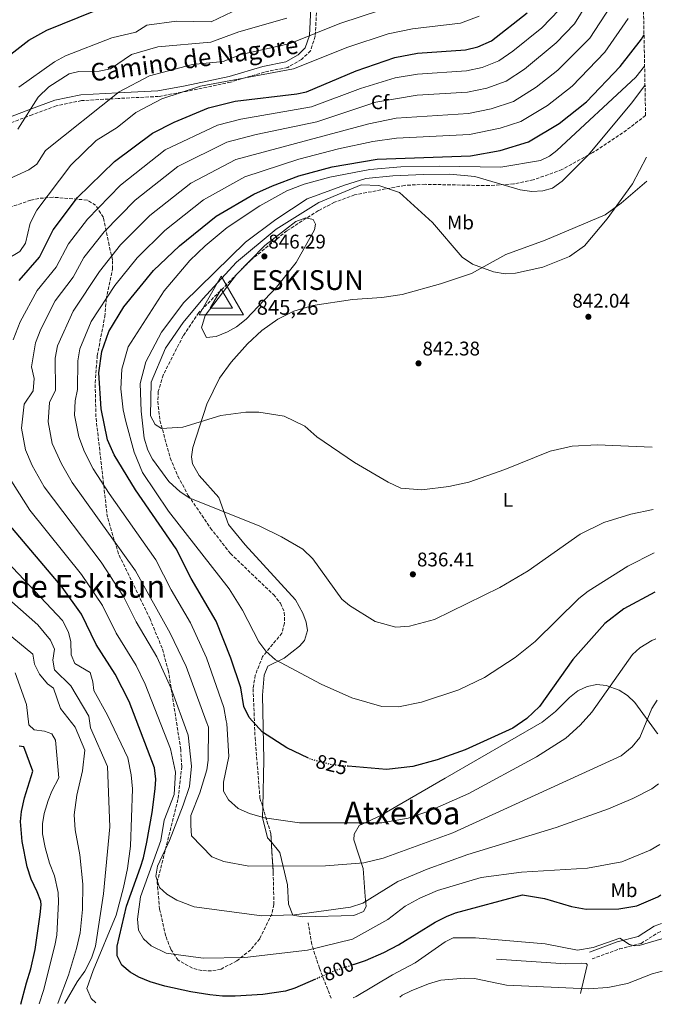
# Model space of a CAD drawing. Units: metres. Extents: x 631062 to 634512, y 4743560 to 4745939.
# Drawn here: x 634187 to 634512, y 4743619 to 4744118 of the extents above; entities that cross this region are included whole.
import ezdxf
from ezdxf.enums import TextEntityAlignment as Align

# ---------------------------------------------------------------- set-up
doc = ezdxf.new("R2010")
doc.units = ezdxf.units.M
doc.header["$MEASUREMENT"] = 0
doc.linetypes.add('DGN Style 3', pattern=[2.435890702152634, 1.739921930109024, -0.6959687720436097])
doc.linetypes.add('DGN Style 5', pattern=[1.217945351076317, 0.5219765790327072, -0.6959687720436097])
for name, color, linetype, lineweight in [('Camino', 7, 'DGN Style 3', 0), ('Cota de curva de nivel directora', 7, 'Continuous', 0), ('Cota de punto acotado terreno', 7, 'Continuous', 0), ('Cota de vértice Orden Inferior (ROI)', 7, 'Continuous', 0), ('Curva de nivel directora', 30, 'Continuous', 30), ('Curva de nivel directora no vista', 30, 'DGN Style 5', 30), ('Curva de nivel intermedia', 30, 'Continuous', 0), ('Etiqueta de uso rústico', 92, 'Continuous', 0), ('Etiqueta de zona arbolada', 92, 'Continuous', 0), ('Identificación vértice de Orden Inferior (ROI)', 7, 'Continuous', 0), ('Línea de cambio de uso (parcela vista)', 92, 'Continuous', 0), ('Margen derecho', 7, 'Continuous', 0), ('Punto acotado terreno (símbolo)', 7, 'Continuous', 0), ('Senda', 7, 'DGN Style 3', 0), ('Texto de Área (paraje) menor', 7, 'Continuous', 0), ('Vértice Red Orden Inferior (ROI)', 7, 'Continuous', 0), ('Zona arbolada', 92, 'DGN Style 3', 0)]:
    doc.layers.add(name, color=color, linetype=linetype, lineweight=lineweight)
doc.styles.add('Style-Arial', font='arial.ttf')

# ---------------------------------------------------------------- blocks, each defined once
blk = doc.blocks.new('5PATER')
at = {"layer": 'Punto acotado terreno (símbolo)', "linetype": 'Continuous', "lineweight": 0}
h = blk.add_hatch(color=51, dxfattribs=at)
edge = h.paths.add_edge_path()
edge.add_ellipse((0, 0), major_axis=(-0.1095731443231308, -0.1110710700762829), ratio=0.9994222409660317, start_angle=0, end_angle=360)
blk = doc.blocks.new('5VROI')
at = {"layer": 'Vértice Red Orden Inferior (ROI)', "color": 7, "linetype": 'Continuous', "lineweight": 0, "flags": 128}
for points in [[(1.1118, -0.65), (-1.1382, -0.65), (-0.0194, 1.3), (1.1118, -0.65)], [(-0.0194, 0.65), (0.5431, -0.325), (-0.5819, -0.325), (-0.0194, 0.65)]]:
    blk.add_lwpolyline(points, close=True, dxfattribs=at)

msp = doc.modelspace()

# ---------------------------------------------------------------- linework, layer by layer
at = {"layer": 'Camino', "color": 7, "linetype": 'DGN Style 3', "lineweight": 0}
for points in [[(634336.91, 4744124.000000001, 785.4199999999984), (634336.1799999991, 4744109.61, 790.5299999999991), (634333.7800000008, 4744102.34, 793.7200000000012), (634329.2999999992, 4744097.9, 793.7700000000042), (634322.2499999995, 4744093.880000002, 793.7400000000052), (634310.4299999998, 4744091.480000001, 793.7100000000064), (634293.2999999995, 4744086.410000003, 793.7100000000064), (634270.8400000003, 4744081.730000001, 793.6900000000023), (634256.8199999991, 4744079.140000001, 793.6600000000037), (634236.3599999984, 4744078.140000002, 790.6300000000048), (634217.870000001, 4744077.03, 787.6699999999983), (634204.9800000007, 4744074.380000002, 787.7100000000065), (634192.8900000006, 4744069.910000001, 785.729999999996), (634162.5599999992, 4744058.460000001, 780.75)], [(634476.3399999985, 4743642.450000001, 793.979999999996), (634490.1799999987, 4743647.510000002, 794.3300000000019), (634501.1800000002, 4743650.290000002, 795.2200000000014), (634509.6299999993, 4743655.67, 795.479999999996), (634511.5399999982, 4743656.460000001, 795.479999999996)]]:
    msp.add_polyline3d(points, dxfattribs=at)
at = {"layer": 'Curva de nivel directora', "color": 30, "linetype": 'Continuous', "lineweight": 30, "flags": 128}
for points, elevation in [([(634180.4699999997, 4744099.470000002), (634191.1499999994, 4744107.690000001), (634200.3200000003, 4744112.770000001), (634224.04, 4744122.279999999)], 775.0000000000001), ([(634186.2999999991, 4743986.01), (634196.5099999993, 4743997.789999999), (634203.4499999996, 4744011.609999999), (634215.8100000002, 4744028.060000002), (634234.5199999987, 4744046.260000001), (634253.7799999992, 4744060.550000001), (634264.7499999994, 4744066.120000001), (634282.1799999995, 4744073.430000001), (634295.7000000001, 4744076.710000001), (634326.8799999985, 4744080.41), (634331.7400000001, 4744081.580000001), (634356.9100000004, 4744092.189999999), (634376.4999999995, 4744098.800000001), (634388.0199999998, 4744101.000000001), (634412.2299999989, 4744102.82), (634418.5199999987, 4744104.330000001), (634425.4900000002, 4744107.390000001), (634443.4999999991, 4744121.45)], 800.0000000000001), ([(634332.7300000002, 4743744.12), (634321.74, 4743749.34), (634309.4299999987, 4743757.200000001), (634302.79, 4743764.670000001), (634300.0000000005, 4743770.25), (634298.4899999995, 4743779.690000001), (634293.4200000003, 4743794.780000002), (634286.0399999997, 4743813.400000002), (634273.3199999991, 4743835.07), (634265.7100000005, 4743850.100000001), (634245.1299999991, 4743879.920000001), (634234.4000000001, 4743897.7), (634231.0699999997, 4743905.230000001), (634227.7300000006, 4743921.010000001), (634226.5999999995, 4743939.170000001), (634228.1500000006, 4743949.960000001), (634231.7400000005, 4743960.11), (634239.3199999998, 4743972.609999999), (634254.3600000005, 4743991.01), (634267.3899999993, 4744003.58), (634286.0499999986, 4744018.470000001), (634305.1399999993, 4744029.740000002), (634314.519999998, 4744033.869999999), (634327.8299999986, 4744038.940000001), (634344.7199999997, 4744043.520000001), (634367.5199999987, 4744047.470000001), (634414.8599999998, 4744049.07), (634429.7500000005, 4744051.869999999), (634444.0999999982, 4744056.210000002), (634459.6900000008, 4744065.52), (634473.4799999996, 4744076.4), (634490.61, 4744094.330000001), (634501.339999999, 4744108.210000001), (634502.6699999989, 4744110.609999999)], 825.0000000000002), ([(634336.4000000004, 4743632.220000001), (634325.8999999996, 4743627.660000001), (634321.1200000007, 4743626.210000004), (634309.6299999997, 4743624.390000001), (634295.6299999985, 4743623.600000001), (634289.1599999999, 4743623.640000002), (634282.7499999994, 4743624.230000002), (634273.27, 4743625.77), (634260.0399999999, 4743628.62), (634252.5599999988, 4743630.810000001), (634246.8700000002, 4743633.250000001), (634242.5399999984, 4743635.740000002), (634238.209999999, 4743639.260000002), (634235.9400000002, 4743643.980000002), (634235.8399999996, 4743648.980000002), (634240.5800000004, 4743669.100000001), (634247.6399999993, 4743688.910000001), (634249.139999999, 4743693.690000001), (634250.9299999994, 4743701.650000002), (634253.5600000002, 4743716.520000001), (634255.1699999995, 4743728.539999999), (634255.4899999991, 4743733.539999999), (634254.7599999983, 4743739.279999999), (634241.8999999993, 4743772.750000001), (634234.8200000004, 4743786.650000001), (634225.1899999991, 4743801.590000002), (634217.86, 4743816.960000001), (634208.0899999999, 4743830.74), (634181.0399999997, 4743862.570000002)], 800.0000000000001), ([(634508.1899999997, 4743828.190000001), (634492.4200000005, 4743819.700000001), (634482.7800000003, 4743812.28), (634466.6499999989, 4743793.990000002), (634449.6799999995, 4743770.29), (634443.3600000006, 4743764.120000001), (634436.1900000002, 4743759.26), (634412.0700000003, 4743748.310000001), (634397.9100000004, 4743743.210000001), (634385.6700000005, 4743739.910000003), (634372.2199999992, 4743738.36), (634352.9299999997, 4743739.99)], 825.0000000000005), ([(634187.05, 4743619.480000001), (634189.9400000002, 4743630.390000002), (634192.1699999986, 4743637.470000001), (634194.280000001, 4743647.240000002), (634196.9000000005, 4743664.87), (634197.4100000003, 4743669.87), (634197.229999999, 4743671.720000001), (634195.4500000001, 4743676.380000001), (634192.2999999983, 4743682.810000001), (634190.2300000007, 4743689.119999999), (634187.7799999987, 4743701.859999999), (634187.0099999999, 4743712.09), (634187.4700000003, 4743717.060000001), (634188.9199999988, 4743724.039999999), (634193.1199999986, 4743737.450000001), (634188.6599999995, 4743749.930000001), (634186.2299999997, 4743750.27)], 775.0000000000001), ([(634355.6099999996, 4743639.619999999), (634361.6899999992, 4743641.65), (634370.849999999, 4743645.689999999), (634378.3399999992, 4743649.550000003), (634396.9299999991, 4743661.020000001), (634402.6299999988, 4743663.980000001), (634407.2600000001, 4743665.869999999), (634441.2199999993, 4743674.890000001), (634452.3100000002, 4743673.000000002), (634465.9999999985, 4743668.949999999), (634473.4199999992, 4743667.619999999), (634489.9699999986, 4743667.850000001), (634498.9899999998, 4743669.350000001), (634509.7299999997, 4743673.92), (634511.1799999982, 4743674.939999999)], 800.0000000000003)]:
    msp.add_lwpolyline(points, dxfattribs=dict(at, elevation=elevation))
at = {"layer": 'Curva de nivel directora no vista', "color": 30, "linetype": 'DGN Style 5', "lineweight": 30, "flags": 128}
for points, elevation in [([(634352.9299999997, 4743739.99), (634345.0300000005, 4743740.66), (634333.8700000002, 4743743.57), (634332.7300000002, 4743744.12)], 825.0000000000005), ([(634355.6099999996, 4743639.619999999), (634346.2499999986, 4743636.49), (634336.4000000004, 4743632.220000001)], 800.0000000000005)]:
    msp.add_lwpolyline(points, dxfattribs=dict(at, elevation=elevation))
at = {"layer": 'Curva de nivel intermedia', "color": 30, "linetype": 'Continuous', "lineweight": 0, "flags": 128}
for points, elevation in [([(634510.0800000007, 4743731.09), (634506.5800000004, 4743728.55), (634496.9800000003, 4743723.609999998), (634484.7100000014, 4743718.38), (634458.1399999995, 4743708.95), (634413.5200000008, 4743695.349999999), (634392.7900000019, 4743687.949999998), (634378.0599999997, 4743681.689999999), (634360.3000000013, 4743670.71), (634354.0899999996, 4743668.75), (634325.6300000013, 4743664.859999998), (634309.0799999998, 4743664.220000001), (634274.9500000009, 4743668.769999998), (634266.1599999999, 4743672.179999999), (634260.9699999997, 4743675.3), (634257.3800000001, 4743678.699999999), (634255.5000000002, 4743684.31), (634256.3099999994, 4743689.41), (634262.4500000017, 4743702.439999999), (634269.3499999995, 4743720.340000001), (634272.5500000003, 4743729.739999999), (634273.5500000016, 4743740.140000001), (634271.8500000006, 4743755.810000001), (634263.2600000009, 4743779.32), (634256.0500000002, 4743795.480000001), (634245.4800000022, 4743813.220000001), (634239.140000001, 4743825.99), (634227.7200000014, 4743843.430000001), (634198.9700000003, 4743881.56), (634192.8300000003, 4743892.310000001), (634189.52, 4743900.17), (634187.4700000003, 4743911.180000001), (634188.8200000003, 4743923.3), (634193.3300000011, 4743930.140000002), (634193.8200000004, 4743936.34), (634192.4800000016, 4743942.189999999), (634194.5, 4743954.429999999), (634197.1500000008, 4743961.26), (634204.4700000011, 4743975.649999999), (634213.6399999999, 4743987.720000001), (634219.0600000002, 4743997.560000001), (634229.2200000013, 4744010.560000001), (634245.0399999997, 4744026.63), (634266.6900000018, 4744043.720000001), (634291.3600000015, 4744055.949999998), (634306.2099999998, 4744059.929999999), (634336.9300000002, 4744066.359999999), (634366.8400000014, 4744076.219999999), (634387.8200000008, 4744079.849999999), (634413.2800000017, 4744081.32), (634423.0100000014, 4744083.350000001), (634432.9400000002, 4744086.92), (634442.1300000012, 4744092.949999999), (634458.2600000004, 4744106.32), (634467.4700000014, 4744115.909999999), (634476.5900000011, 4744130.699999999)], 810.0000000000001), ([(634186.0700000012, 4744083.79), (634204.070000001, 4744096.73), (634209.7900000009, 4744099.76), (634233.2100000011, 4744108.83), (634245.2699999998, 4744111.759999999), (634250.8600000001, 4744115.319999999), (634265.9699999999, 4744117.230000001), (634283.5400000006, 4744116.939999999), (634301.1400000004, 4744125.46)], 780), ([(634509.2600000004, 4743773.41), (634506.6299999995, 4743769.3), (634500.5099999997, 4743754.519999999), (634496.7400000012, 4743749.810000001), (634491.0500000004, 4743745.31), (634405.9000000011, 4743706.279999998), (634370.63, 4743693.449999999), (634360.7900000007, 4743691.180000001), (634341.3300000012, 4743689.59), (634302.4800000016, 4743689.439999999), (634289.9500000011, 4743691.769999998), (634283.8899999993, 4743694.17), (634273.5500000016, 4743704.849999999), (634273.2000000007, 4743710.060000001), (634273.2099999996, 4743715.069999999), (634277.8200000008, 4743726.51), (634281.2400000006, 4743738.15), (634282.0499999998, 4743743.099999999), (634282.1200000013, 4743759.8), (634280.8800000009, 4743762.789999999), (634270.8, 4743790.539999999), (634262.6900000009, 4743807.4), (634245.1300000013, 4743838.890000001), (634213.0499999997, 4743883.649999999), (634207.6400000006, 4743893.100000001), (634203.0300000017, 4743903.489999999), (634200.8900000004, 4743914.460000001), (634201.6900000006, 4743924.199999998), (634204.5899999996, 4743930.430000001), (634204.5200000004, 4743946.579999999), (634205.7200000006, 4743952.940000001), (634213.5599999994, 4743970.470000001), (634226.8699999999, 4743990.529999999), (634237.600000001, 4744004.05), (634252.4900000017, 4744018.949999999), (634273.1400000004, 4744035.3), (634295.9500000003, 4744047.220000001), (634363.2800000008, 4744065.350000001), (634377.1100000021, 4744068.199999999), (634413.8099999992, 4744070.570000002), (634425.26, 4744072.849999999), (634436.6600000017, 4744076.680000001), (634447.9800000007, 4744083.81), (634459.0100000014, 4744092.489999999), (634475.1900000018, 4744108.71), (634485.6400000012, 4744124.66)], 815), ([(634179.35, 4744036.550000002), (634191.1400000005, 4744041.949999999), (634195.2399999998, 4744044.929999999), (634199.6100000017, 4744051.750000001), (634236.8200000009, 4744081.480000001), (634252.3200000018, 4744089.65), (634274.0700000002, 4744095.33), (634289.6200000005, 4744096.83), (634298.6000000013, 4744100.390000001), (634323.4400000009, 4744105.970000001), (634348.5599999998, 4744116.180000001), (634369.7300000014, 4744122.970000001)], 790.0000000000001), ([(634179.5700000012, 4743996.49), (634186.6299999999, 4744000.65), (634189.4100000004, 4744004.820000002), (634191.7500000007, 4744014.939999999), (634195.1700000005, 4744021.600000001), (634212.4300000007, 4744044.359999998), (634225.2699999994, 4744056.939999999), (634235.9300000012, 4744063.420000001), (634245.3000000011, 4744071.020000001), (634258.5400000003, 4744077.88), (634278.1300000015, 4744084.38), (634325.1600000019, 4744093.189999999), (634352.7400000019, 4744104.179999999), (634373.12, 4744110.889999999), (634385.4, 4744113.350000001), (634409.7200000011, 4744116.220000001), (634419.2200000006, 4744119.779999998)], 795), ([(634183.2900000005, 4743955.92), (634186.8199999998, 4743965.019999999), (634195.3800000006, 4743980.830000001), (634205.0700000002, 4743992.76), (634211.2599999993, 4744004.579999999), (634220.8400000016, 4744017.080000001), (634237.5899999997, 4744034.32), (634260.2300000021, 4744052.140000001), (634286.7700000005, 4744064.690000001), (634298.5000000007, 4744067.720000001), (634334.3399999996, 4744073.970000001), (634359.0300000017, 4744083.24), (634376.7099999997, 4744088.600000001), (634387.9200000013, 4744090.429999998), (634412.7499999999, 4744092.069999998), (634420.7699999996, 4744093.84), (634429.2200000008, 4744097.149999999), (634436.2700000005, 4744102.09), (634450.8799999997, 4744113.88), (634459.76, 4744123.100000001)], 805), ([(634185.5500000003, 4744062.600000001), (634195.8400000011, 4744078.749999999), (634201.3000000016, 4744084.009999999), (634211.6200000015, 4744090.649999999), (634216.4699999995, 4744091.869999997), (634226.7300000013, 4744091.970000001), (634232.4500000011, 4744093.109999998), (634243.0599999992, 4744100.34), (634256.5599999998, 4744104.239999999), (634283.2600000012, 4744106.640000001), (634297.5700000009, 4744111.939999999), (634321.730000001, 4744118.759999999)], 785.0000000000001), ([(634494.7000000004, 4744118.619999998), (634482.9000000008, 4744101.52), (634466.24, 4744084.440000001), (634453.8400000012, 4744074.659999999), (634440.380000001, 4744066.439999998), (634429.9000000004, 4744063.079999999), (634414.3300000001, 4744059.819999999), (634377.310000001, 4744058), (634365.4000000019, 4744056.409999999), (634347.9100000015, 4744052.59), (634327.8200000018, 4744047.48), (634300.5400000014, 4744038.480000001), (634279.5900000011, 4744026.890000001), (634259.9400000017, 4744011.27), (634245.9800000007, 4743997.529999999), (634234.6799999997, 4743983.509999998), (634222.650000002, 4743965.289999999), (634216.9299999999, 4743951.449999999), (634215.9100000008, 4743945.350000001), (634215.8500000003, 4743930.710000001), (634214.5499999997, 4743925.099999999), (634214.3100000003, 4743917.73), (634216.5299999999, 4743906.800000002), (634219.3600000018, 4743899.159999999), (634223.7300000016, 4743890.679999999), (634231.7699999993, 4743878.079999999), (634255.4199999998, 4743844.5), (634263.2600000009, 4743829.279999998), (634273.1000000001, 4743812.56), (634281.1800000003, 4743794.989999998), (634289.9199999998, 4743769.77), (634291.1500000014, 4743762.980000001), (634291.4599999998, 4743761.609999998), (634292.3700000017, 4743745.019999999), (634289.7600000012, 4743732.029999998), (634289.8100000003, 4743727.399999999), (634292.2900000013, 4743723.009999999), (634297.0900000003, 4743718.689999999), (634302.8900000006, 4743716.039999997), (634310.4299999998, 4743713.9), (634328.1400000014, 4743711.449999999), (634369.9700000007, 4743711.399999999), (634383.2200000008, 4743713.65), (634393.7400000017, 4743717.329999999), (634413.920000001, 4743726.25), (634448.2100000009, 4743744.849999999), (634463.0999999995, 4743754.159999998), (634470.3500000003, 4743760.739999999), (634476.1799999997, 4743767.449999999), (634496.8799999997, 4743796.609999999), (634500.5900000001, 4743799.970000001), (634506.7000000011, 4743803.65), (634508.6500000001, 4743804.58)], 820), ([(634507.8000000007, 4743848.019999999), (634494.4900000005, 4743841.3), (634474.4000000005, 4743828.619999999), (634469.7100000011, 4743824.899999999), (634447.4900000012, 4743803.23), (634437.4200000018, 4743795.13), (634421.980000001, 4743785.02), (634408.8499999995, 4743778.75), (634390.0800000007, 4743772.480000001), (634378.4199999997, 4743770.16), (634369.9900000007, 4743770.27), (634354.6399999994, 4743774.720000001), (634339.1200000006, 4743781.600000001), (634316.1000000006, 4743793.829999999), (634311.1299999994, 4743798.25), (634307.6800000007, 4743803.09), (634299.3700000001, 4743819.100000001), (634292.5400000017, 4743829.779999999), (634261.9000000019, 4743869.13), (634248.6500000017, 4743888.759999999), (634244.4299999995, 4743899.119999999), (634240.3500000002, 4743914.52), (634238.9000000019, 4743920.409999999), (634237.780000002, 4743931.08), (634238.3099999995, 4743941.02), (634241.4900000002, 4743952.459999999), (634259.6900000012, 4743980.819999999), (634272.6100000006, 4743996.109999998), (634280.4000000001, 4744003.5), (634291.5500000014, 4744012.76), (634308.0800000007, 4744023.71), (634321.8499999995, 4744031.31), (634330.570000001, 4744034.810000001), (634343.5599999997, 4744038.269999998), (634363.8500000007, 4744042.180000001), (634379.5000000015, 4744043.46), (634398.9000000006, 4744043.9), (634430.1999999997, 4744043.409999999), (634450.2400000005, 4744046.65), (634454.7700000012, 4744048.840000001), (634458.5599999998, 4744051.769999999), (634498.5499999993, 4744088.929999999), (634502.9800000017, 4744094.460000001)], 830), ([(634507.3700000016, 4743870.039999999), (634496.0199999993, 4743867.599999999), (634482.3200000019, 4743863.400000001), (634470.2800000011, 4743857.539999999), (634444.0900000016, 4743838.960000002), (634429.5899999996, 4743830.550000001), (634396.52, 4743814.399999999), (634383.8700000012, 4743810.930000001), (634376.9700000011, 4743810.439999999), (634366.4600000014, 4743813.34), (634353.5000000017, 4743821.42), (634349.6900000008, 4743824.679999999), (634335.0200000014, 4743844.989999999), (634329.9200000007, 4743849.859999998), (634319.1000000001, 4743856.26), (634307.8400000016, 4743861.760000001), (634272.7100000011, 4743875.71), (634267.7699999993, 4743878.939999999), (634262.1299999999, 4743884.250000001), (634253.7200000011, 4743895.560000001), (634251.3700000019, 4743899.98), (634249.6300000007, 4743906.199999998), (634247.9600000011, 4743919.789999999), (634247.4600000003, 4743933.74), (634250.4600000001, 4743944.84), (634258.2600000007, 4743959.84), (634269.6600000003, 4743974.84), (634300.860000001, 4744005.439999999), (634316.1600000008, 4744016.84), (634332.0599999997, 4744027.34), (634350.9600000004, 4744034.24), (634361.7600000007, 4744037.539999999), (634375.5600000008, 4744039.039999999), (634390.9600000011, 4744039.56), (634404.37, 4744039.849999999), (634416.980000001, 4744038.710000001), (634440.01, 4744031.909999999), (634445.8799999997, 4744031.06), (634451.500000001, 4744031.439999999), (634456.3200000002, 4744032.77), (634461.2400000021, 4744036.34), (634474.5500000003, 4744049.539999999), (634496.4000000014, 4744075.679999998), (634503.1699999995, 4744084.680000001)], 835.0000000000002), ([(634506.7500000002, 4743901.649999999), (634478.9800000006, 4743902.689999999), (634466.28, 4743902.069999999), (634455.0999999997, 4743899.51), (634432.2500000016, 4743890.189999999), (634414.0500000007, 4743883.83), (634403.8800000006, 4743881.59), (634390.1000000007, 4743879.930000001), (634379.5199999993, 4743880.829999999), (634373.1300000012, 4743883.88), (634355.9900000017, 4743893.859999999), (634337.0100000006, 4743906.849999999), (634330.8400000016, 4743912.159999999), (634320.3800000009, 4743917.329999999), (634307.6900000018, 4743919.279999998), (634301.0399999998, 4743919.300000001), (634288.3700000008, 4743917.579999999), (634269.2199999999, 4743911.71), (634258.3099999999, 4743910.999999999), (634255.1800000007, 4743913.06), (634252.7500000009, 4743917.439999999), (634253.0800000018, 4743934.48), (634260.3600000017, 4743951.739999999), (634269.3600000006, 4743964.640000002), (634279.2600000004, 4743976.640000001), (634296.3600000016, 4743995.240000002), (634316.4600000004, 4744012.039999999), (634338.0600000012, 4744025.539999999), (634351.2900000013, 4744031.010000001), (634359.5200000012, 4744034.460000002), (634368.3500000001, 4744034.029999998), (634378.9000000001, 4744030.480000001), (634395.4900000019, 4744015.38), (634410.5200000012, 4743997.789999999), (634415.9000000014, 4743994.269999999), (634426.3799999999, 4743990.319999999), (634432.3900000004, 4743989.42), (634437.5900000016, 4743989.689999999), (634451.4100000017, 4743992.739999999), (634464.8899999999, 4743998.12), (634472.5499999998, 4744003.509999999), (634484.0099999995, 4744017.239999999), (634496.890000001, 4744034.970000001), (634503.8800000004, 4744048.349999999)], 840), ([(634281.0500000007, 4743957.17), (634278.5600000008, 4743961.960000001), (634280.520000001, 4743968.32), (634296.29, 4743988.929999999), (634310.6700000013, 4744003.660000001), (634326.3100000008, 4744015.909999999), (634331.3600000001, 4744017.689999999), (634335.1200000019, 4744016.819999999), (634336.2999999998, 4744014.470000001), (634335.8600000017, 4744011.630000002), (634326.5299999998, 4743995.100000001), (634316.4900000016, 4743982.619999999), (634301.1400000004, 4743966.389999999), (634296.3600000016, 4743962.46), (634291.8200000019, 4743959.920000001), (634286.0700000009, 4743957.640000001), (634281.0500000007, 4743957.17)], 845), ([(634510.6900000009, 4743700.32), (634505.8700000019, 4743697.499999999), (634491.5199999998, 4743691.649999999), (634474.0899999999, 4743688.399999999), (634440.6400000004, 4743686.439999999), (634420.2700000011, 4743683.649999999), (634398.04, 4743677.119999998), (634389.0900000003, 4743673.29), (634381.75, 4743669.140000002), (634372.9600000012, 4743662.42), (634355.0000000016, 4743652.42), (634332.2000000007, 4743646.82), (634300.4699999999, 4743643.26), (634279.3699999999, 4743642.869999999), (634260.780000002, 4743645.300000001), (634253.0400000016, 4743649.029999999), (634249.1900000004, 4743652.619999999), (634246.7000000004, 4743656.990000002), (634246.26, 4743662.529999999), (634247.6600000015, 4743673.980000001), (634257.9400000012, 4743702.49), (634259.7500000016, 4743712.740000002), (634264.7500000016, 4743725.74), (634265.3500000007, 4743736.939999999), (634262.8099999994, 4743748.83), (634250.0199999996, 4743781.649999999), (634245.4400000019, 4743791.07), (634235.3400000011, 4743807.409999999), (634228.5000000015, 4743821.480000001), (634217.9, 4743837.089999998), (634191.7100000004, 4743869.599999999), (634180.0800000008, 4743887.999999999)], 805), ([(634225.0599999994, 4743620.210000001), (634222.650000002, 4743622.490000002), (634220.4999999995, 4743627.439999999), (634223.6900000013, 4743636.519999999), (634235.3600000013, 4743664.630000001), (634239.1299999999, 4743678.59), (634241.1700000005, 4743688.21), (634242.6500000004, 4743699.49), (634243.5900000012, 4743728.579999999), (634243.0300000003, 4743735.67), (634241.3200000003, 4743744.21), (634231.0400000007, 4743765.9), (634224.02, 4743778.369999998), (634223.5799999996, 4743782.720000001), (634222.1700000014, 4743787.51), (634214.5000000005, 4743792.09), (634212.6500000019, 4743796.449999998), (634212.4000000015, 4743803.06), (634211.2500000005, 4743807.92), (634208.2000000017, 4743813.850000001), (634168.9500000018, 4743855.41)], 795), ([(634209.3200000015, 4743619.909999999), (634209.3900000007, 4743620.09), (634215.6800000005, 4743630.819999999), (634219.4400000002, 4743636.189999998), (634222.8300000009, 4743642.92), (634224.9200000007, 4743649), (634229.0100000012, 4743675.470000002), (634232.240000001, 4743709.399999999), (634230.9300000012, 4743739.9), (634222.3100000002, 4743759.529999999), (634221.6100000005, 4743765.31), (634212.4100000004, 4743780.689999998), (634204.1700000016, 4743788.810000001), (634203.2300000006, 4743793.769999999), (634204.0800000001, 4743799.27), (634202.1900000012, 4743803.88), (634195.7400000005, 4743811.699999999), (634173.6200000012, 4743831.08)], 790.0000000000001), ([(634205.8500000002, 4743619.84), (634206.0600000003, 4743620.350000001), (634211.2400000015, 4743634.310000001), (634215.3200000006, 4743647.769999999), (634217.0900000009, 4743655.679999999), (634218.3600000006, 4743667.51), (634218.5700000006, 4743680.279999999), (634217.0100000005, 4743695.199999999), (634214.5899999997, 4743707.859999999), (634214.1300000015, 4743715.390000001), (634215.4500000003, 4743725.359999998), (634218.3499999995, 4743737.739999999), (634219.5200000006, 4743748.220000001), (634214.5400000006, 4743759.8), (634207.2699999996, 4743769.179999999), (634203.7000000001, 4743779.579999999), (634200.6700000013, 4743781.83), (634196.5200000005, 4743786.67), (634194.0300000005, 4743791.720000001), (634193.1600000011, 4743796.699999998), (634176.850000001, 4743810.21)], 785.0000000000001), ([(634196.4500000012, 4743619.659999999), (634198.5900000003, 4743626.460000001), (634204.3700000006, 4743649.190000001), (634205.2500000012, 4743654.55), (634206.1900000023, 4743671.119999999), (634205.9400000018, 4743676.100000001), (634204.1600000004, 4743684.57), (634201.6300000001, 4743690.970000001), (634199.4599999998, 4743698.8), (634198.1400000011, 4743705.82), (634198.0400000005, 4743710.82), (634199.0000000016, 4743716.17), (634200.8800000015, 4743722.73), (634202.75, 4743727.369999997), (634206.370000001, 4743734.179999999), (634204.7100000002, 4743753.279999998), (634202.7700000001, 4743756.480000001), (634199.1700000014, 4743757.720000001), (634193.9099999999, 4743758.439999999), (634191.1699999997, 4743761.05), (634189.9400000002, 4743771.289999999), (634184.3099999998, 4743787.310000001)], 780), ([(634355.4300000007, 4743622.730000001), (634356.9100000004, 4743623.499999999), (634375.3500000007, 4743634.469999999), (634386.8200000017, 4743640.430000001), (634401.9200000003, 4743651.11), (634405.9700000006, 4743653.07), (634417.2600000004, 4743653.079999999), (634432.6500000019, 4743651.74), (634452.6499999999, 4743650.06), (634469.0700000018, 4743646.890000001), (634476.8500000002, 4743648.26), (634490.3600000021, 4743653.029999998), (634495.3100000008, 4743649.720000001), (634498.0599999998, 4743649.17), (634500.150000002, 4743649.319999999), (634511.6200000007, 4743652.679999999)], 795), ([(634379.0499999999, 4743623.180000001), (634380.2900000004, 4743624.039999997), (634384.7300000017, 4743626.34), (634393.5200000005, 4743629.859999998), (634399.8200000015, 4743631.630000001), (634411.9100000015, 4743632.690000001), (634416.9000000005, 4743632.509999999), (634432.9800000003, 4743629.17), (634474.4699999997, 4743627.25), (634484.4200000009, 4743627.949999999), (634494.2700000012, 4743629.99), (634506.7900000005, 4743634.970000001), (634511.9400000004, 4743636.329999999)], 790.0000000000005)]:
    msp.add_lwpolyline(points, dxfattribs=dict(at, elevation=elevation))
at = {"layer": 'Línea de cambio de uso (parcela vista)', "color": 92, "linetype": 'Continuous', "lineweight": 0}
for points in [[(634309.6090000002, 4743719.3046, 820.5671000000002), (634310.1600000003, 4743743.27, 823.2400000000052), (634309.5599999997, 4743776.07, 827.3000000000029), (634310.3700000001, 4743786.07, 829.070000000007), (634312.1200000001, 4743790.65, 829.9900000000052), (634320.4500000002, 4743794.689999999, 831.0599999999977), (634328.29, 4743800.74, 831.6399999999995), (634330.7100000001, 4743803.75, 831.8800000000047), (634332.2199999997, 4743808.67, 832.6100000000006), (634331.6200000001, 4743812.890000001, 833.1199999999953), (634329.9600000001, 4743817.600000001, 833.1300000000047), (634326.1399999997, 4743824.220000001, 833.0500000000029), (634300.7400000002, 4743852.180000001, 834.0800000000019), (634292.2699999996, 4743862.5, 835.5899999999965), (634287.3499999996, 4743876.050000001, 836.1300000000047), (634277.3799999999, 4743887.15, 837.070000000007), (634273.9900000002, 4743893.180000001, 838.0599999999977), (634273.4500000002, 4743896.619999999, 838.6699999999983), (634274.1500000004, 4743901.430000001, 839.25), (634281.3099999997, 4743923.300000001, 841.6499999999943), (634287.7400000002, 4743936.600000001, 842.8800000000047), (634293.5700000003, 4743944.65, 843.3500000000058), (634301.8300000001, 4743953.82, 843.5), (634309.1500000004, 4743960.609999999, 843.529999999999), (634317.2699999996, 4743966.41, 843.5399999999937), (634325.4199999999, 4743970.5, 843.550000000003), (634334.9800000006, 4743973.310000001, 843.550000000003), (634355.0199999996, 4743976.390000001, 843.1999999999971), (634369.9800000006, 4743977.369999999, 842.75), (634380.1299999999, 4743978.960000001, 842.2599999999949), (634399.6799999997, 4743984.25, 841.0099999999949), (634415.2599999999, 4743989.430000001, 839.9100000000036), (634432.7199999997, 4743999.180000001, 839.6300000000047), (634452.6699999999, 4744006.439999999, 839.6300000000047), (634483.0599999997, 4744019.24, 840.3300000000017), (634491.1200000001, 4744025.180000001, 840.75), (634504.1200000001, 4744036.220000001, 841.6000000000058)], [(634509.5899999999, 4743756.449999999, 813.529999999999), (634509.3600000005, 4743756.710000001, 813.6300000000047), (634498.0599999997, 4743772.33, 816.2299999999959), (634494.3300000001, 4743775.789999999, 817.1900000000023), (634490.0800000001, 4743778.470000001, 818.1699999999983), (634483.5899999999, 4743780.930000001, 819.6000000000058), (634478.7999999998, 4743781.33, 820.6699999999983), (634473.8399999999, 4743780.350000001, 821.779999999999), (634469.1799999997, 4743778.15, 822.7700000000042), (634464.9299999997, 4743774.850000001, 823.4499999999972), (634457.8499999996, 4743767.710000001, 823.8000000000029), (634451.1100000005, 4743762.34, 823.7100000000065), (634401.9199999999, 4743734, 822.6300000000047), (634369.1100000005, 4743714.850000001, 820.2100000000065), (634358.4100000003, 4743710.050000001, 818.6399999999995), (634355.8200000003, 4743705.630000001, 817.320000000007), (634355.7100000001, 4743702.75, 816.5800000000019), (634360.54, 4743688.24, 813.8999999999943), (634361.5300000003, 4743674.039999999, 811.0899999999965), (634362.0499999998, 4743669.050000001, 809.1199999999953), (634360.5999999996, 4743666.470000001, 808.3399999999965), (634355.7699999996, 4743664.42, 808.4199999999983), (634329.8899999997, 4743663.699999999, 809.2200000000012), (634324.8899999997, 4743664.609999999, 810.5500000000029), (634322.6699999999, 4743670.109999999, 811.570000000007), (634322.1299999999, 4743679.939999999, 813.2299999999959), (634318.3099999997, 4743696.289999999, 816.029999999999), (634313.9549000004, 4743701.5175, 817.4078000000009)], [(634313.9549000004, 4743701.5175, 817.4078000000009), (634312.0199999996, 4743703.84, 818.0200000000042), (634309.4900000002, 4743714.130000001, 819.9900000000052), (634309.6090000002, 4743719.3046, 820.5671000000002)], [(634427.9500000002, 4743642.33, 791.0800000000019), (634463.1500000004, 4743640.02, 793.8899999999995), (634471.0499999998, 4743640.310000001, 792.9199999999983), (634473.3099999997, 4743640.16, 792.0800000000019), (634473.8700000001, 4743639.67, 791.6900000000023), (634473.9000000004, 4743639.33, 791.5599999999977), (634470.54, 4743624.949999999, 787.7100000000065)]]:
    msp.add_polyline3d(points, dxfattribs=at)
at = {"layer": 'Margen derecho', "color": 7, "linetype": 'Continuous', "lineweight": 0}
for points in [[(634333.9400000017, 4744123.830000001, 785.0000000000001), (634333.230000001, 4744109.95, 790.0000000000001), (634331.1400000011, 4744103.820000002, 793.0000000000001), (634327.5300000012, 4744100.230000001, 793.0000000000001)], [(634327.5300000012, 4744100.230000001, 793.0000000000001), (634321.219999999, 4744096.640000002, 793.0000000000001), (634309.719999999, 4744094.310000001, 793.0000000000001), (634292.5899999987, 4744089.240000002, 793.0000000000001), (634270.2800000015, 4744084.59, 793.0000000000001), (634256.5300000008, 4744082.060000002, 793.0000000000001), (634236.3, 4744081.070000002, 790.0000000000001), (634217.5399999979, 4744079.940000001, 787), (634204.2399999986, 4744077.2, 787), (634191.9699999975, 4744072.680000001, 785.0000000000001), (634161.4100000004, 4744061.140000001, 780), (634148.339999999, 4744053.320000002, 777.0000000000001), (634132.5599999987, 4744042.550000001, 777.0000000000001), (634117.1499999971, 4744029.210000001, 775.0000000000001), (634083.1999999991, 4743985.400000001, 770), (634073.8000000002, 4743973.369999999, 767.0000000000001), (634063.8799999983, 4743955.83, 767.0000000000001), (634054.4099999999, 4743938.500000001, 767.0000000000001), (634051.0300000004, 4743926.03, 767.0000000000001), (634049.3699999996, 4743912.15, 765), (634047.6599999998, 4743899.330000001, 763), (634046.9800000002, 4743876.290000001, 763), (634048.7899999986, 4743841.410000001, 764.3300000000019)], [(634475.0599999976, 4743645.949999999, 793.979999999996), (634489.0799999967, 4743651.09, 794.3300000000019), (634499.6900000017, 4743653.760000001, 795.2200000000014), (634507.8999999969, 4743659, 795.479999999996), (634511.4699999989, 4743660.470000001, 795.479999999996)]]:
    msp.add_polyline3d(points, dxfattribs=at)
at = {"layer": 'Senda', "color": 7, "linetype": 'DGN Style 3', "lineweight": 0}
msp.add_polyline3d([(634344.2899999984, 4743622.510000001, 795.6499999999943), (634338.3000000003, 4743637.779999999, 800.9700000000012), (634334.4200000024, 4743649.840000001, 804.4400000000023), (634332.6000000006, 4743660.710000004, 807.2799999999991)], dxfattribs=at)
at = {"layer": 'Zona arbolada', "color": 92, "linetype": 'DGN Style 3', "lineweight": 0, "extrusion": (-0.0495903780820228, -0.2083635803478295, 0.9767934340413615), "elevation": -1019073.169073554, "flags": 128}
msp.add_lwpolyline([(-481249.9337706792, 4651355.777660559), (-481242.8531206384, 4651343.364941794), (-481241.587674948, 4651339.092904756)], dxfattribs=at)
at = {"layer": 'Zona arbolada', "color": 92, "linetype": 'DGN Style 3', "lineweight": 0}
for points in [[(634497.6299999999, 4744368.32, 821.3399999999965), (634503.4699999997, 4744069.550000001, 837.8399999999965), (634493.8399999999, 4744062.100000001, 837.5099999999949), (634476.7699999996, 4744050.720000001, 837.1199999999953), (634461.1200000001, 4744042.109999999, 836.3399999999965), (634446.5800000001, 4744036.859999999, 836.3399999999965), (634436.7699999996, 4744034.9, 836.3399999999965), (634424.2999999998, 4744033.99, 836.3600000000006), (634391.8300000001, 4744034.67, 838.4700000000012), (634381.3799999999, 4744034.140000001, 839.1000000000058), (634356.1100000005, 4744029.310000001, 841.0200000000042), (634346.0199999996, 4744025.58, 842.5899999999965), (634337.7599999999, 4744021.380000001, 843.2700000000042), (634321.8399999999, 4744011.130000001, 844.2299999999959), (634303.5800000001, 4743996.34, 844.5099999999949), (634277.2199999997, 4743969.699999999, 844.3200000000071), (634269.3300000001, 4743958, 843.8899999999995), (634259.1600000003, 4743938.119999999, 842.6300000000047), (634256.7300000006, 4743929.699999999, 841.6999999999971), (634256.4400000004, 4743924.699999999, 840.9799999999959), (634257.54, 4743915.15, 839.5700000000071), (634262.7300000006, 4743896.130000001, 836.8500000000058), (634266.5800000001, 4743886.92, 835.529999999999), (634271.9100000003, 4743877.140000001, 834.179999999993), (634283.1500000004, 4743860.65, 832.820000000007), (634293.2300000006, 4743847.710000001, 832.2400000000052), (634315.0599999997, 4743826.91, 832.6900000000023), (634318.6500000004, 4743822.51, 832.429999999993), (634320.5199999996, 4743817.869999999, 832.0099999999949), (634320.6100000005, 4743812.539999999, 831.4600000000065), (634319.3200000003, 4743807.430000001, 830.820000000007), (634309.5599999997, 4743795.560000001, 828.5200000000042), (634305.8099999997, 4743786.199999999, 827.2100000000065), (634304.7400000002, 4743779.32, 826.3899999999995), (634305.7199999997, 4743754.470000001, 823.8300000000019), (634308.2100000001, 4743723.91, 820.7599999999949), (634313.6900000004, 4743705.869999999, 817.1900000000023), (634314.8799999999, 4743686.32, 813.0800000000019), (634315.2800000003, 4743669.99, 808.6900000000023), (634314.2199999997, 4743665.27, 807.8600000000006), (634308.0499999998, 4743652.609999999, 806.3500000000058), (634303.5099999999, 4743647.109999999, 805.8699999999953), (634296.4500000002, 4743641.480000001, 805.7299999999959), (634288.4699999997, 4743637.310000001, 805.6000000000058), (634283.5, 4743636.350000001, 805.5599999999977), (634278.8200000003, 4743636.58, 805.529999999999), (634274.0199999996, 4743637.77, 805.3800000000047), (634266.75, 4743641.76, 805.4900000000052), (634263, 4743647.480000001, 805.9499999999972), (634260.4600000001, 4743654.060000001, 806.3600000000006), (634257.3899999997, 4743667.640000001, 806.8999999999943), (634256.1399999997, 4743681.33, 806.8999999999943), (634266.7800000003, 4743723.76, 807.1100000000006), (634268.5800000001, 4743739.779999999, 807.820000000007), (634268.0899999999, 4743748.51, 808.3300000000019), (634261.8600000005, 4743788.189999999, 810.4700000000012), (634258.6699999999, 4743799.789999999, 810.9499999999972), (634252.54, 4743814.609999999, 812.8699999999953), (634236.54, 4743847.58, 817.3999999999943), (634230.9299999997, 4743866.07, 819.3899999999995), (634225.1100000005, 4743916.960000001, 822.8300000000019), (634224.7599999999, 4743934.180000001, 822.820000000007), (634225.8099999997, 4743947.84, 822.4100000000036), (634229.6100000005, 4743967.67, 820.0899999999965), (634230.3700000001, 4743976.460000001, 817.8099999999977), (634233.5499999998, 4743991.850000001, 814.1100000000006), (634233.54, 4743996.439999999, 812.2899999999936), (634231.7800000003, 4744003.850000001, 808.9600000000065), (634228.9299999997, 4744017.91, 806.1600000000036), (634224.9699999997, 4744024.060000001, 804.3600000000006), (634220.6600000003, 4744026.699999999, 802.4799999999959), (634203.4199999999, 4744028.140000001, 794.9900000000052), (634196.1500000004, 4744027.52, 792.4100000000036), (634192.1799999997, 4744026.619999999, 791.6000000000058), (634175.75, 4744021.109999999, 789.1499999999943)], [(634503.4699999997, 4744069.550000001, 837.8399999999965), (634493.8399999999, 4744062.100000001, 837.5099999999949), (634476.7699999996, 4744050.720000001, 837.1199999999953), (634461.1200000001, 4744042.109999999, 836.3399999999965), (634446.5800000001, 4744036.859999999, 836.3399999999965), (634436.7699999996, 4744034.9, 836.3399999999965), (634424.2999999998, 4744033.99, 836.3600000000006), (634391.8300000001, 4744034.67, 838.4700000000012), (634381.3799999999, 4744034.140000001, 839.1000000000058), (634356.1100000005, 4744029.310000001, 841.0200000000042), (634346.0199999996, 4744025.58, 842.5899999999965), (634337.7599999999, 4744021.380000001, 843.2700000000042), (634321.8399999999, 4744011.130000001, 844.2299999999959), (634303.5800000001, 4743996.34, 844.5099999999949), (634277.2199999997, 4743969.699999999, 844.3200000000071), (634269.3300000001, 4743958, 843.8899999999995), (634259.1600000003, 4743938.119999999, 842.6300000000047), (634256.7300000006, 4743929.699999999, 841.6999999999971), (634256.4400000004, 4743924.699999999, 840.9799999999959), (634257.54, 4743915.15, 839.5700000000071), (634262.7300000006, 4743896.130000001, 836.8500000000058), (634266.5800000001, 4743886.92, 835.529999999999), (634271.9100000003, 4743877.140000001, 834.179999999993), (634283.1500000004, 4743860.65, 832.820000000007), (634293.2300000006, 4743847.710000001, 832.2400000000052), (634315.0599999997, 4743826.91, 832.6900000000023), (634318.6500000004, 4743822.51, 832.429999999993), (634320.5199999996, 4743817.869999999, 832.0099999999949), (634320.6100000005, 4743812.539999999, 831.4600000000065), (634319.3200000003, 4743807.430000001, 830.820000000007), (634309.5599999997, 4743795.560000001, 828.5200000000042), (634305.8099999997, 4743786.199999999, 827.2100000000065), (634304.7400000002, 4743779.32, 826.3899999999995), (634305.7199999997, 4743754.470000001, 823.8300000000019), (634308.2100000001, 4743723.91, 820.7599999999949), (634309.6090000002, 4743719.3046, 819.8485999999976)], [(634313.9549000004, 4743701.5175, 816.2749999999943), (634314.8799999999, 4743686.32, 813.0800000000019), (634315.2800000003, 4743669.99, 808.6900000000023), (634314.2199999997, 4743665.27, 807.8600000000006), (634308.0499999998, 4743652.609999999, 806.3500000000058), (634303.5099999999, 4743647.109999999, 805.8699999999953), (634296.4500000002, 4743641.480000001, 805.7299999999959), (634288.4699999997, 4743637.310000001, 805.6000000000058), (634283.5, 4743636.350000001, 805.5599999999977), (634278.8200000003, 4743636.58, 805.529999999999), (634274.0199999996, 4743637.77, 805.3800000000047), (634266.75, 4743641.76, 805.4900000000052), (634263, 4743647.480000001, 805.9499999999972), (634260.4600000001, 4743654.060000001, 806.3600000000006), (634257.3899999997, 4743667.640000001, 806.8999999999943), (634256.1399999997, 4743681.33, 806.8999999999943), (634266.7800000003, 4743723.76, 807.1100000000006), (634268.5800000001, 4743739.779999999, 807.820000000007), (634268.0899999999, 4743748.51, 808.3300000000019), (634261.8600000005, 4743788.189999999, 810.4700000000012), (634258.6699999999, 4743799.789999999, 810.9499999999972), (634252.54, 4743814.609999999, 812.8699999999953), (634236.54, 4743847.58, 817.3999999999943), (634230.9299999997, 4743866.07, 819.3899999999995), (634225.1100000005, 4743916.960000001, 822.8300000000019), (634224.7599999999, 4743934.180000001, 822.820000000007), (634225.8099999997, 4743947.84, 822.4100000000036), (634229.6100000005, 4743967.67, 820.0899999999965), (634230.3700000001, 4743976.460000001, 817.8099999999977), (634233.5499999998, 4743991.850000001, 814.1100000000006), (634233.54, 4743996.439999999, 812.2899999999936), (634231.7800000003, 4744003.850000001, 808.9600000000065), (634228.9299999997, 4744017.91, 806.1600000000036), (634224.9699999997, 4744024.060000001, 804.3600000000006), (634220.6600000003, 4744026.699999999, 802.4799999999959), (634203.4199999999, 4744028.140000001, 794.9900000000052), (634196.1500000004, 4744027.52, 792.4100000000036), (634192.1799999997, 4744026.619999999, 791.6000000000058), (634175.75, 4744021.109999999, 789.1499999999943)]]:
    msp.add_polyline3d(points, dxfattribs=at)

# ---------------------------------------------------------------- block references
at = {"layer": 'Punto acotado terreno (símbolo)', "color": 7, "linetype": 'Continuous', "lineweight": 0, "xscale": 10, "yscale": 10, "zscale": 10}
for p in [(634310.4299999998, 4743998.170000001, 846.2899999999937), (634474.5100000022, 4743967.590000002, 842.0399999999937), (634388.4800000001, 4743944.010000001, 842.3800000000051), (634385.629999998, 4743837.2, 836.4100000000032)]:
    msp.add_blockref('5PATER', p, dxfattribs=at)
at = {"layer": 'Vértice Red Orden Inferior (ROI)', "color": 7, "linetype": 'Continuous', "lineweight": 0, "xscale": 10, "yscale": 10, "zscale": 10}
msp.add_blockref('5VROI', (634288.801, 4743975.142, 845.26), dxfattribs=at)

# ---------------------------------------------------------------- texts
at = {"color": 7, "linetype": 'Continuous', "lineweight": 0, "style": 'Style-Arial'}
msp.add_text('Camino de Nagore', height=9, rotation=7.80634, dxfattribs=at).set_placement((634275.5946075286, 4744093.822328015, 789.779999999999), align=Align.CENTER)
at = {"layer": 'Cota de curva de nivel directora', "color": 7, "linetype": 'Continuous', "lineweight": 0, "style": 'Style-Arial'}
for s, rotation, p in [('825', 345.3854000000001, (634344.4918433265, 4743740.805645083, 825)), ('800', 23.45634, (634347.8544837096, 4743637.186795052, 800))]:
    msp.add_text(s, height=7.000000000000002, rotation=rotation, dxfattribs=at).set_placement(p, align=Align.MIDDLE_CENTER)
at = {"layer": 'Cota de punto acotado terreno', "color": 7, "linetype": 'Continuous', "lineweight": 0, "style": 'Style-Arial'}
for s, p in [('846.29', (634312.4200000019, 4744002.17, 846.2899999999937)), ('842.04', (634466.3599999989, 4743972.220000001, 842.0399999999937)), ('842.38', (634390.4699999976, 4743948.010000001, 842.3800000000047)), ('836.41', (634387.7100000017, 4743841.199999998, 836.4100000000036))]:
    msp.add_text(s, height=7.000000000000002, dxfattribs=at).set_placement(p)
at = {"layer": 'Cota de vértice Orden Inferior (ROI)', "color": 7, "linetype": 'Continuous', "lineweight": 0, "style": 'Style-Arial'}
msp.add_text('845,26', height=7.5, dxfattribs=at).set_placement((634306.5789999999, 4743968.651000001, 845.26))
at = {"layer": 'Etiqueta de uso rústico', "color": 92, "linetype": 'Continuous', "lineweight": 0, "style": 'Style-Arial'}
for s, p in [('Mb', (634409.7302462438, 4744015.36001, 838.4600000000065)), ('L', (634433.7814203799, 4743874.87001, 838.6100000000006)), ('Mb', (634492.5302462439, 4743677.28001, 801.9600000000065))]:
    msp.add_text(s, height=7.000000000000002, dxfattribs=at).set_placement(p, align=Align.MIDDLE_CENTER)
at = {"layer": 'Etiqueta de zona arbolada', "color": 92, "linetype": 'Continuous', "lineweight": 0, "style": 'Style-Arial'}
msp.add_text('Cf', height=7.000000000000002, dxfattribs=at).set_placement((634369.0094962446, 4744076.220010002, 810), align=Align.MIDDLE_CENTER)
at = {"layer": 'Identificación vértice de Orden Inferior (ROI)', "color": 7, "linetype": 'Continuous', "lineweight": 0, "style": 'Style-Arial'}
msp.add_text('ESKISUN', height=10, dxfattribs=at).set_placement((634303.9330000001, 4743981.194, 845.26))
at = {"layer": 'Texto de Área (paraje) menor', "color": 7, "linetype": 'Continuous', "lineweight": 0, "style": 'Style-Arial'}
for s, p in [('Alto de Eskisun', (634204.8000190429, 4743831.080010001, 790)), ('Atxekoa', (634380.1801509836, 4743716.330010001, 820.5099999999949))]:
    msp.add_text(s, height=11.5, dxfattribs=at).set_placement(p, align=Align.MIDDLE_CENTER)

doc.saveas('drawing.dxf')
